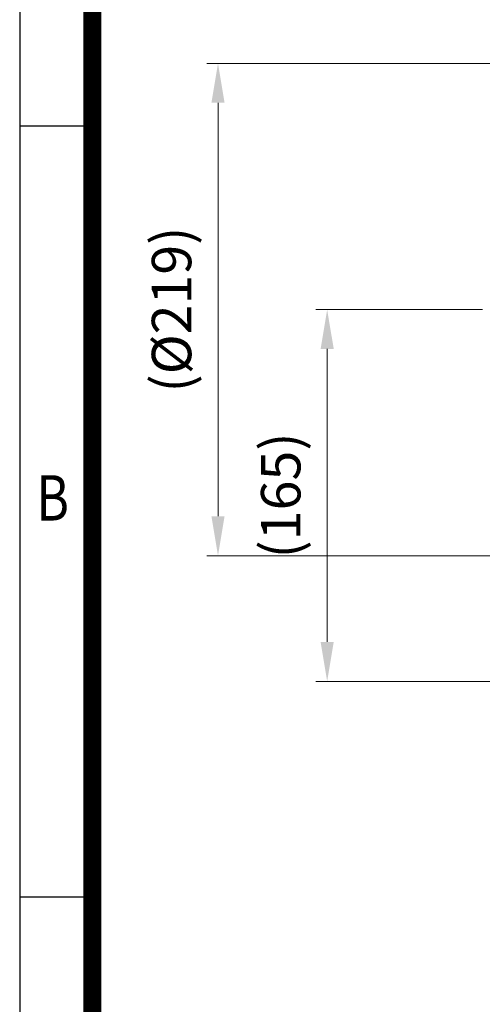
# Model space of a CAD drawing. Units: millimetres. Extents: x 1137 to 2570, y 14 to 2131.
# Drawn here: x 1137 to 1342, y 1367 to 1804 of the extents above; entities that cross this region are included whole.
import ezdxf
from ezdxf.enums import TextEntityAlignment as Align

# ---------------------------------------------------------------- set-up
doc = ezdxf.new("R2010")
doc.units = ezdxf.units.MM
doc.header["$LTSCALE"] = 20
doc.layers.get('0').update_dxf_attribs({"linetype": 'CONTINUOUS', "lineweight": 30})
doc.layers.get('DEFPOINTS').update_dxf_attribs({"linetype": 'CONTINUOUS'})
doc.layers.add('D', color=7, linetype='CONTINUOUS', lineweight=9)
doc.styles.add('ROMANS', font='romans.shx', dxfattribs={"width": 0.7, "height": 3.5, "bigfont": 'whgtxt.shx'})
doc.styles.get("Standard").update_dxf_attribs({"font": 'romans.shx', "width": 0.8, "bigfont": 'whgtxt.shx'})
doc.dimstyles.get("Standard").update_dxf_attribs({"dimtxt": 3.5, "dimasz": 3.5, "dimexe": 1, "dimexo": 1, "dimgap": 1, "dimtad": 1, "dimdec": 3, "dimdsep": 46, "dimtxsty": 'Standard', "dimcen": 0, "dimclrd": 256, "dimclre": 256, "dimclrt": 256, "dimadec": 3, "dimazin": 2, "dimtp": 0.1, "dimtm": 0.1, "dimtfac": 0.71, "dimtdec": 3, "dimtmove": 0, "dimatfit": 3, "dimfxl": 0, "dimlwd": -1, "dimlwe": -1, "dimarcsym": 0})

# ---------------------------------------------------------------- blocks, each defined once
blk = doc.blocks.new('HS_A4양식_S(297X210MM)')
for p, q in [((18, 277), (18, 14)), ((22, 230.5), (18, 230.5)), ((22, 188), (18, 188))]:
    blk.add_line(p, q)
at = {"color": 0}
blk.add_line((22, 277), (22, 14), dxfattribs=at)
at = {"color": 3, "const_width": 1}
blk.add_lwpolyline([(22, 273.072), (22, 17.5)], dxfattribs=at)
at = {"style": 'ROMANS', "width": 0.8}
blk.add_text('B', height=2.5, dxfattribs=at).set_placement((19.818, 209.688), align=Align.MIDDLE)
blk = doc.blocks.new('*D144')
at = {"layer": 'D', "linetype": 'ByBlock', "transparency": 16777216}
for p, q in [((1341.85, 1675.47), (1268.04, 1675.47)), ((1273.04, 1527.97), (1273.04, 1657.97)), ((1427.62, 1510.47), (1268.04, 1510.47))]:
    blk.add_line(p, q, dxfattribs=at)
at = {"layer": 'D', "transparency": 16777216}
for points in [[(1270.12, 1657.97), (1275.96, 1657.97), (1273.04, 1675.47)], [(1270.12, 1527.97), (1275.96, 1527.97), (1273.04, 1510.47)]]:
    blk.add_solid(points, dxfattribs=at)
at = {"layer": 'DEFPOINTS', "color": 0, "transparency": 16777216}
for p in [(1273.04, 1675.47), (1346.85, 1675.47), (1432.62, 1510.47)]:
    blk.add_point(p, dxfattribs=at)
at = {"layer": 'D', "transparency": 16777216, "insert": (1254.71, 1592.97), "char_height": 17.5, "attachment_point": 5, "rotation": 90, "bg_fill": 3, "box_fill_scale": 1.1, "bg_fill_color": 256, "bg_fill_true_color": 13158600, "bg_fill_transparency": 0}
blk.add_mtext('(165)', dxfattribs=at)
blk = doc.blocks.new('*D145')
at = {"layer": 'D', "linetype": 'ByBlock', "transparency": 16777216}
for p, q in [((1387.32, 1784.72), (1219.63, 1784.72)), ((1224.63, 1583.72), (1224.63, 1767.22)), ((1387.32, 1566.22), (1219.63, 1566.22))]:
    blk.add_line(p, q, dxfattribs=at)
at = {"layer": 'D', "transparency": 16777216}
for points in [[(1221.72, 1767.22), (1227.55, 1767.22), (1224.63, 1784.72)], [(1221.72, 1583.72), (1227.55, 1583.72), (1224.63, 1566.22)]]:
    blk.add_solid(points, dxfattribs=at)
at = {"layer": 'DEFPOINTS', "color": 0, "transparency": 16777216}
for p in [(1224.63, 1784.72), (1392.32, 1784.72), (1392.32, 1566.22)]:
    blk.add_point(p, dxfattribs=at)
at = {"layer": 'D', "transparency": 16777216, "insert": (1206.3, 1675.47), "char_height": 17.5, "attachment_point": 5, "rotation": 90, "bg_fill": 3, "box_fill_scale": 1.1, "bg_fill_color": 256, "bg_fill_true_color": 13158600, "bg_fill_transparency": 0}
blk.add_mtext('(%%C219)', dxfattribs=at)

msp = doc.modelspace()

# ---------------------------------------------------------------- block references
at = {"lineweight": 0, "xscale": 8.049999999999999, "yscale": 8.049999999999999, "zscale": 8.049999999999999}
msp.add_blockref('HS_A4양식_S(297X210MM)', (991.797, -98.7), dxfattribs=at)

# ---------------------------------------------------------------- next in the draw order: dimensions: what is measured, and where the dimension line sits
at = {"layer": 'D'}
dim = msp.add_linear_dim(base=(1224.6344682405, 1784.7194014582), p1=(1392.3171875733, 1566.2194014582), p2=(1392.3171875733, 1784.7194014582), angle=90, text='(%%C<>)', dimstyle='Standard', override={"dimscale": 5, "dimdec": 0, "dimtfill": 1}, dxfattribs=at)
dim.commit()
dim.dimension.update_dxf_attribs({"geometry": '*D145', "text_midpoint": (1206.3011349072, 1675.4694014582)})

# ---------------------------------------------------------------- next in the draw order: dimensions: what is measured, and where the dimension line sits
dim = msp.add_linear_dim(base=(1273.0396, 1675.4694), p1=(1432.6179, 1510.4694), p2=(1346.8503, 1675.4694), angle=90, text='(<>)', dimstyle='Standard', override={"dimscale": 5, "dimdec": 0, "dimtfill": 1}, dxfattribs=at)
dim.commit()
dim.dimension.update_dxf_attribs({"geometry": '*D144', "text_midpoint": (1254.7062, 1592.9694)})

doc.saveas('drawing.dxf')
